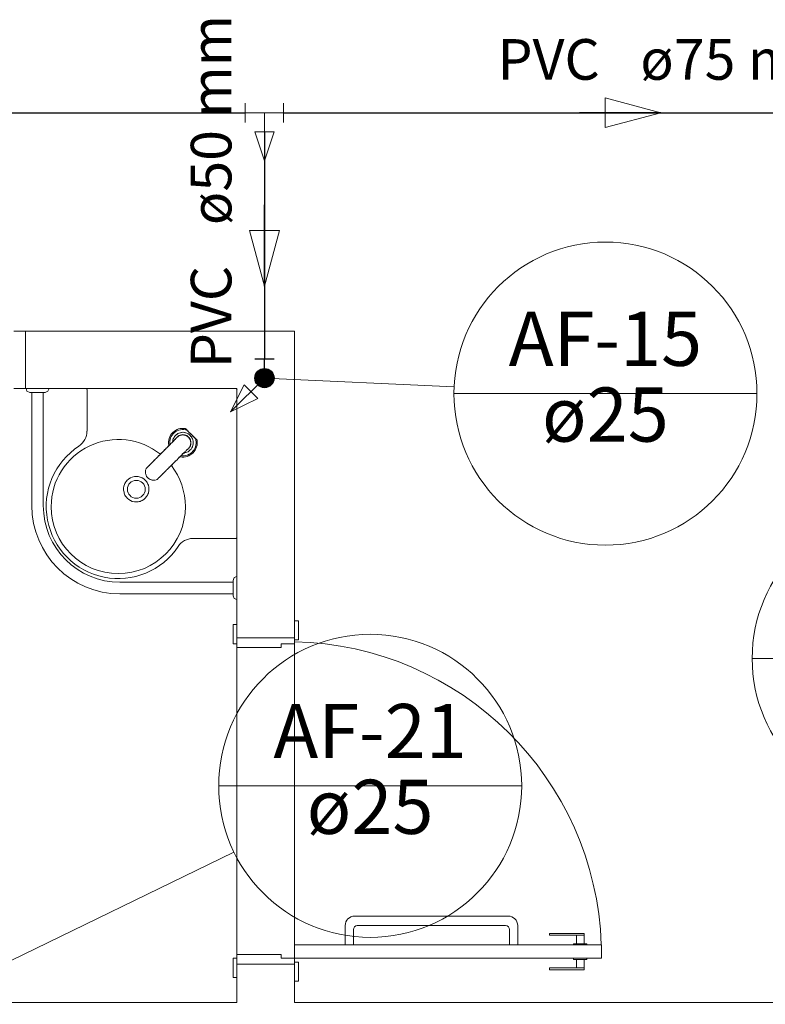
# Model space of a CAD drawing. Units: inches. Extents: x 4206 to 5021, y 2940 to 3129.
# Drawn here: x 4249 to 4251, y 3084 to 3087 of the extents above; entities that cross this region are included whole.
import ezdxf

# ---------------------------------------------------------------- set-up
doc = ezdxf.new("R2010")
doc.units = ezdxf.units.IN
doc.header["$MEASUREMENT"] = 0
for name, color, linetype, lineweight in [(' TERREO', 9, 'Continuous', 20), ('AF-Colunas', 4, 'Continuous', 30), ('AF-Conexões', 9, 'Continuous', 20), ('AF-Conexões detalhe', 9, 'Continuous', 20), ('AF-Indicação coluna', 5, 'Continuous', 20), ('AF-Sentido tubo', 9, 'Continuous', 20), ('AF-Textos coluna', 7, 'Continuous', 20), ('AF-Textos tubo', 7, 'Continuous', 20), ('AF-Tubos', 4, 'Continuous', 30)]:
    doc.layers.add(name, color=color, linetype=linetype, lineweight=lineweight)
doc.styles.add('ARIAL', font='arial.ttf', dxfattribs={"height": 0.125})
doc.dimstyles.get("Standard").update_dxf_attribs({"dimtxt": 0.18, "dimasz": 0.18, "dimexe": 0.18, "dimexo": 0.0625, "dimgap": 0.09, "dimtad": 0, "dimtih": 1, "dimtoh": 1, "dimdec": 4, "dimzin": 0, "dimdsep": 46, "dimtxsty": 'Standard', "dimcen": 0.09, "dimadec": 0, "dimazin": 0, "dimtfac": 1, "dimtdec": 4, "dimtofl": 0, "dimtmove": 0, "dimatfit": 3, "dimfxl": 0, "dimtolj": 1, "dimtzin": 0, "dimarcsym": 0})

msp = doc.modelspace()

# ---------------------------------------------------------------- linework, layer by layer
at = {"layer": ' TERREO', "color": 9}
for p, q in [((4249.3615, 3086.1909), (4249.3915, 3086.1909)), ((4249.3915, 3086.1909), (4250.093, 3086.1909)), ((4249.3915, 3086.0409), (4249.3915, 3086.1909)), ((4249.3915, 3086.1909), (4249.3915, 3086.0409)), ((4250.093, 3085.3909), (4250.093, 3086.1909)), ((4249.3915, 3086.0409), (4249.3615, 3086.0409)), ((4249.943, 3086.0409), (4249.3915, 3086.0409)), ((4249.393, 3086.0409), (4249.453, 3086.0409)), ((4249.3955, 3086.0339), (4249.393, 3086.0409)), ((4249.403, 3086.0309), (4249.3955, 3086.0339)), ((4249.408, 3086.0309), (4249.403, 3086.0309)), ((4249.408, 3086.0309), (4249.408, 3085.7359)), ((4249.438, 3086.0309), (4249.408, 3086.0309)), ((4249.438, 3086.0309), (4249.438, 3085.7359)), ((4249.443, 3086.0309), (4249.438, 3086.0309)), ((4249.45, 3086.0339), (4249.443, 3086.0309)), ((4249.453, 3086.0409), (4249.45, 3086.0339)), ((4249.552, 3085.9299), (4249.552, 3086.0379)), ((4249.555, 3086.0409), (4249.94, 3086.0409)), ((4249.943, 3085.3909), (4249.943, 3086.0409)), ((4249.943, 3086.0379), (4249.943, 3085.6529)), ((4249.943, 3085.9914), (4249.943, 3085.4259)), ((4249.7885, 3085.9234), (4249.786, 3085.9214)), ((4249.789, 3085.9234), (4249.7885, 3085.9234)), ((4249.7915, 3085.9244), (4249.789, 3085.9234)), ((4249.792, 3085.9249), (4249.7915, 3085.9244)), ((4249.795, 3085.9259), (4249.792, 3085.9249)), ((4249.7955, 3085.9259), (4249.795, 3085.9259)), ((4249.7985, 3085.9264), (4249.7955, 3085.9259)), ((4249.7995, 3085.9264), (4249.7985, 3085.9264)), ((4249.802, 3085.9269), (4249.7995, 3085.9264)), ((4249.8025, 3085.9269), (4249.802, 3085.9269)), ((4249.8055, 3085.9264), (4249.8025, 3085.9269)), ((4249.806, 3085.9264), (4249.8055, 3085.9264)), ((4249.809, 3085.9259), (4249.806, 3085.9264)), ((4249.809, 3085.9364), (4249.8095, 3085.9359)), ((4249.809, 3085.9364), (4249.81, 3085.9354)), ((4249.809, 3085.9364), (4249.8385, 3085.9069)), ((4249.8095, 3085.9254), (4249.809, 3085.9259)), ((4249.8095, 3085.9359), (4249.8105, 3085.9349)), ((4249.812, 3085.9244), (4249.8095, 3085.9254)), ((4249.81, 3085.9354), (4249.811, 3085.9344)), ((4249.8105, 3085.9349), (4249.811, 3085.9339)), ((4249.811, 3085.9344), (4249.812, 3085.9334)), ((4249.811, 3085.9339), (4249.8115, 3085.9334)), ((4249.8115, 3085.9334), (4249.8125, 3085.9324)), ((4249.812, 3085.9334), (4249.813, 3085.9324)), ((4249.8125, 3085.9244), (4249.812, 3085.9244)), ((4249.813, 3085.9324), (4249.8125, 3085.9324)), ((4249.813, 3085.9324), (4249.8125, 3085.9324)), ((4249.8155, 3085.9234), (4249.8125, 3085.9244)), ((4249.8135, 3085.9319), (4249.813, 3085.9324)), ((4249.8135, 3085.9319), (4249.813, 3085.9324)), ((4249.814, 3085.9309), (4249.8135, 3085.9319)), ((4249.814, 3085.9309), (4249.8135, 3085.9319)), ((4249.8145, 3085.9309), (4249.814, 3085.9309)), ((4249.815, 3085.9304), (4249.814, 3085.9309)), ((4249.815, 3085.9304), (4249.8155, 3085.9299)), ((4249.816, 3085.9289), (4249.815, 3085.9304)), ((4249.8155, 3085.9299), (4249.816, 3085.9289)), ((4249.8155, 3085.9229), (4249.8155, 3085.9234)), ((4249.8185, 3085.9214), (4249.8155, 3085.9229)), ((4249.816, 3085.9289), (4249.817, 3085.9284)), ((4249.8175, 3085.9279), (4249.816, 3085.9289)), ((4249.817, 3085.9284), (4249.8175, 3085.9274)), ((4249.8185, 3085.9264), (4249.8175, 3085.9279)), ((4249.8175, 3085.9274), (4249.818, 3085.9269)), ((4249.818, 3085.9269), (4249.8185, 3085.9264)), ((4249.8185, 3085.9264), (4249.819, 3085.9259)), ((4249.82, 3085.9249), (4249.8185, 3085.9264)), ((4249.819, 3085.9259), (4249.82, 3085.9249)), ((4249.821, 3085.9244), (4249.82, 3085.9249)), ((4249.822, 3085.9234), (4249.821, 3085.9244)), ((4249.8215, 3085.9234), (4249.822, 3085.9229)), ((4249.826, 3085.9194), (4249.822, 3085.9234)), ((4249.822, 3085.9229), (4249.823, 3085.9219)), ((4249.77, 3085.8974), (4249.769, 3085.8959)), ((4249.7695, 3085.8959), (4249.7705, 3085.8974)), ((4249.773, 3085.8999), (4249.77, 3085.8974)), ((4249.7705, 3085.8974), (4249.7725, 3085.8989)), ((4249.7725, 3085.8989), (4249.7735, 3085.8999)), ((4249.776, 3085.9024), (4249.773, 3085.8999)), ((4249.7735, 3085.8999), (4249.774, 3085.9004)), ((4249.774, 3085.9004), (4249.7745, 3085.9014)), ((4249.7745, 3085.9014), (4249.7755, 3085.9019)), ((4249.7755, 3085.9034), (4249.775, 3085.9019)), ((4249.776, 3085.9069), (4249.7755, 3085.9039)), ((4249.7755, 3085.9039), (4249.7755, 3085.9034)), ((4249.7755, 3085.9019), (4249.777, 3085.9034)), ((4249.777, 3085.9099), (4249.776, 3085.9074)), ((4249.776, 3085.9074), (4249.776, 3085.9069)), ((4249.7785, 3085.9054), (4249.776, 3085.9024)), ((4249.7765, 3085.9029), (4249.7785, 3085.9049)), ((4249.7775, 3085.9104), (4249.777, 3085.9099)), ((4249.777, 3085.9034), (4249.7785, 3085.9054)), ((4249.779, 3085.9134), (4249.7775, 3085.9104)), ((4249.7785, 3085.9049), (4249.78, 3085.9069)), ((4249.7785, 3085.9054), (4249.78, 3085.9069)), ((4249.7805, 3085.9164), (4249.779, 3085.9134)), ((4249.78, 3085.9069), (4249.781, 3085.9084)), ((4249.783, 3085.9189), (4249.7805, 3085.9164)), ((4249.781, 3085.9084), (4249.7825, 3085.9094)), ((4249.7825, 3085.9094), (4249.7815, 3085.9084)), ((4249.7825, 3085.9094), (4249.783, 3085.9099)), ((4249.7855, 3085.9214), (4249.783, 3085.9189)), ((4249.783, 3085.9099), (4249.7835, 3085.9104)), ((4249.7835, 3085.9104), (4249.7845, 3085.9114)), ((4249.7835, 3085.9109), (4249.784, 3085.9114)), ((4249.7835, 3085.9104), (4249.7835, 3085.9109)), ((4249.784, 3085.9114), (4249.7845, 3085.9119)), ((4249.7845, 3085.9114), (4249.785, 3085.9124)), ((4249.7845, 3085.9119), (4249.785, 3085.9124)), ((4249.786, 3085.9214), (4249.7855, 3085.9214)), ((4249.786, 3085.9134), (4249.7855, 3085.9129)), ((4249.7865, 3085.9139), (4249.786, 3085.9134)), ((4249.786, 3085.9129), (4249.787, 3085.9139)), ((4249.786, 3085.9134), (4249.7865, 3085.9134)), ((4249.7865, 3085.9139), (4249.787, 3085.9144)), ((4249.787, 3085.9139), (4249.7865, 3085.9139)), ((4249.7865, 3085.9134), (4249.7865, 3085.9139)), ((4249.787, 3085.9144), (4249.7875, 3085.9149)), ((4249.7875, 3085.9149), (4249.787, 3085.9144)), ((4249.7875, 3085.9144), (4249.787, 3085.9144)), ((4249.787, 3085.9144), (4249.787, 3085.9139)), ((4249.787, 3085.9139), (4249.7875, 3085.9144)), ((4249.7875, 3085.9144), (4249.787, 3085.9144)), ((4249.7875, 3085.9149), (4249.789, 3085.9164)), ((4249.788, 3085.9149), (4249.7875, 3085.9149)), ((4249.7875, 3085.9149), (4249.7875, 3085.9144)), ((4249.788, 3085.9149), (4249.7875, 3085.9149)), ((4249.7875, 3085.9149), (4249.7875, 3085.9144)), ((4249.788, 3085.9149), (4249.7875, 3085.9149)), ((4249.7875, 3085.9149), (4249.7875, 3085.9144)), ((4249.7905, 3085.9174), (4249.788, 3085.9154)), ((4249.7885, 3085.9154), (4249.788, 3085.9154)), ((4249.7905, 3085.9174), (4249.7885, 3085.9154)), ((4249.7905, 3085.9174), (4249.7885, 3085.9154)), ((4249.7905, 3085.9169), (4249.7885, 3085.9154)), ((4249.79, 3085.9169), (4249.7885, 3085.9154)), ((4249.789, 3085.9164), (4249.79, 3085.9169)), ((4249.7905, 3085.9169), (4249.79, 3085.9169)), ((4249.7935, 3085.9189), (4249.7905, 3085.9174)), ((4249.7905, 3085.9174), (4249.7915, 3085.9179)), ((4249.791, 3085.9174), (4249.7905, 3085.9174)), ((4249.7905, 3085.9174), (4249.7905, 3085.9169)), ((4249.7905, 3085.9169), (4249.7905, 3085.9174)), ((4249.791, 3085.9179), (4249.7935, 3085.9189)), ((4249.7935, 3085.9189), (4249.791, 3085.9174)), ((4249.791, 3085.9174), (4249.791, 3085.9179)), ((4249.7915, 3085.9179), (4249.7925, 3085.9184)), ((4249.7925, 3085.9184), (4249.7935, 3085.9189)), ((4249.7935, 3085.9189), (4249.7945, 3085.9194)), ((4249.795, 3085.9194), (4249.7935, 3085.9189)), ((4249.794, 3085.9189), (4249.7935, 3085.9189)), ((4249.7935, 3085.9189), (4249.794, 3085.9189)), ((4249.7975, 3085.9199), (4249.794, 3085.9189)), ((4249.7975, 3085.9199), (4249.794, 3085.9189)), ((4249.794, 3085.9189), (4249.7945, 3085.9189)), ((4249.7945, 3085.9189), (4249.7945, 3085.9194)), ((4249.7945, 3085.9194), (4249.7955, 3085.9194)), ((4249.795, 3085.9194), (4249.796, 3085.9199)), ((4249.7975, 3085.9199), (4249.795, 3085.9194)), ((4249.7955, 3085.9194), (4249.7965, 3085.9199)), ((4249.796, 3085.9199), (4249.799, 3085.9204)), ((4249.7965, 3085.9199), (4249.7975, 3085.9199)), ((4249.798, 3085.9199), (4249.7975, 3085.9199)), ((4249.7975, 3085.9199), (4249.798, 3085.9199)), ((4249.8015, 3085.9204), (4249.798, 3085.9199)), ((4249.8015, 3085.9204), (4249.798, 3085.9199)), ((4249.798, 3085.9199), (4249.7985, 3085.9204)), ((4249.7985, 3085.9204), (4249.7995, 3085.9204)), ((4249.8015, 3085.9204), (4249.7995, 3085.9204)), ((4249.7995, 3085.9204), (4249.8, 3085.9204)), ((4249.8015, 3085.9209), (4249.8, 3085.9204)), ((4249.8, 3085.9204), (4249.801, 3085.9204)), ((4249.801, 3085.9204), (4249.8015, 3085.9204)), ((4249.8035, 3085.9204), (4249.8015, 3085.9209)), ((4249.8015, 3085.9204), (4249.802, 3085.9204)), ((4249.802, 3085.9204), (4249.803, 3085.9204)), ((4249.803, 3085.9204), (4249.8035, 3085.9204)), ((4249.8035, 3085.9204), (4249.8045, 3085.9204)), ((4249.807, 3085.9199), (4249.804, 3085.9204)), ((4249.8045, 3085.9204), (4249.805, 3085.9199)), ((4249.805, 3085.9199), (4249.8055, 3085.9199)), ((4249.8055, 3085.9199), (4249.8065, 3085.9199)), ((4249.8065, 3085.9199), (4249.8075, 3085.9194)), ((4249.808, 3085.9199), (4249.807, 3085.9199)), ((4249.8075, 3085.9194), (4249.8085, 3085.9194)), ((4249.8085, 3085.9194), (4249.8085, 3085.9189)), ((4249.8085, 3085.9189), (4249.809, 3085.9189)), ((4249.8095, 3085.9194), (4249.809, 3085.9194)), ((4249.809, 3085.9189), (4249.8095, 3085.9189)), ((4249.812, 3085.9184), (4249.8095, 3085.9194)), ((4249.8095, 3085.9189), (4249.8105, 3085.9184)), ((4249.8105, 3085.9184), (4249.8115, 3085.9179)), ((4249.8115, 3085.9179), (4249.8125, 3085.9174)), ((4249.8125, 3085.9179), (4249.812, 3085.9184)), ((4249.8125, 3085.9174), (4249.814, 3085.9164)), ((4249.8145, 3085.9164), (4249.813, 3085.9174)), ((4249.814, 3085.9164), (4249.815, 3085.9154)), ((4249.817, 3085.9144), (4249.8145, 3085.9164)), ((4249.815, 3085.9154), (4249.8165, 3085.9139)), ((4249.8165, 3085.9139), (4249.8175, 3085.9129)), ((4249.819, 3085.9124), (4249.817, 3085.9144)), ((4249.8175, 3085.9129), (4249.8185, 3085.9119)), ((4249.8185, 3085.9209), (4249.8185, 3085.9214)), ((4249.821, 3085.9189), (4249.8185, 3085.9209)), ((4249.8185, 3085.9119), (4249.8195, 3085.9104)), ((4249.8195, 3085.9109), (4249.819, 3085.9124)), ((4249.8195, 3085.9104), (4249.82, 3085.9094)), ((4249.8205, 3085.9099), (4249.82, 3085.9104)), ((4249.82, 3085.9094), (4249.8205, 3085.9084)), ((4249.8215, 3085.9074), (4249.8205, 3085.9099)), ((4249.8205, 3085.9084), (4249.821, 3085.9074)), ((4249.823, 3085.9164), (4249.821, 3085.9189)), ((4249.821, 3085.9074), (4249.8215, 3085.9069)), ((4249.822, 3085.9069), (4249.8215, 3085.9074)), ((4249.8215, 3085.9069), (4249.8215, 3085.9064)), ((4249.8215, 3085.9064), (4249.8215, 3085.9059)), ((4249.8215, 3085.9059), (4249.822, 3085.9054)), ((4249.822, 3085.9049), (4249.822, 3085.9059)), ((4249.822, 3085.9054), (4249.822, 3085.9044)), ((4249.8225, 3085.9019), (4249.822, 3085.9049)), ((4249.822, 3085.9044), (4249.822, 3085.9034)), ((4249.822, 3085.9034), (4249.822, 3085.9029)), ((4249.822, 3085.9029), (4249.8225, 3085.9024)), ((4249.8225, 3085.8994), (4249.822, 3085.8954)), ((4249.8225, 3085.8994), (4249.822, 3085.8959)), ((4249.8225, 3085.9024), (4249.8225, 3085.9014)), ((4249.823, 3085.8994), (4249.8225, 3085.9014)), ((4249.8225, 3085.9014), (4249.8225, 3085.9009)), ((4249.8225, 3085.9009), (4249.8225, 3085.8999)), ((4249.8225, 3085.8999), (4249.8225, 3085.8994)), ((4249.8225, 3085.8994), (4249.8225, 3085.8969)), ((4249.8225, 3085.8974), (4249.823, 3085.8994)), ((4249.8225, 3085.8994), (4249.8225, 3085.8984)), ((4249.8225, 3085.8984), (4249.8225, 3085.8979)), ((4249.8225, 3085.8979), (4249.8225, 3085.8969)), ((4249.823, 3085.9219), (4249.824, 3085.9209)), ((4249.8235, 3085.9164), (4249.823, 3085.9164)), ((4249.825, 3085.9134), (4249.8235, 3085.9164)), ((4249.824, 3085.9209), (4249.825, 3085.9194)), ((4249.825, 3085.9194), (4249.8255, 3085.9189)), ((4249.8255, 3085.9134), (4249.825, 3085.9134)), ((4249.8265, 3085.9104), (4249.8255, 3085.9134)), ((4249.8275, 3085.9179), (4249.826, 3085.9194)), ((4249.827, 3085.9099), (4249.8265, 3085.9104)), ((4249.827, 3085.9179), (4249.828, 3085.9169)), ((4249.828, 3085.9074), (4249.827, 3085.9099)), ((4249.829, 3085.9164), (4249.8275, 3085.9179)), ((4249.828, 3085.9169), (4249.8285, 3085.9164)), ((4249.828, 3085.9069), (4249.828, 3085.9074)), ((4249.8285, 3085.9039), (4249.828, 3085.9069)), ((4249.8285, 3085.9164), (4249.829, 3085.9164)), ((4249.8285, 3085.9034), (4249.8285, 3085.9039)), ((4249.829, 3085.9004), (4249.8285, 3085.9034)), ((4249.829, 3085.9164), (4249.829, 3085.9159)), ((4249.83, 3085.9149), (4249.829, 3085.9164)), ((4249.829, 3085.9159), (4249.8295, 3085.9159)), ((4249.829, 3085.8999), (4249.829, 3085.9004)), ((4249.829, 3085.8969), (4249.829, 3085.8999)), ((4249.8295, 3085.9159), (4249.83, 3085.9154)), ((4249.83, 3085.9154), (4249.8305, 3085.9144)), ((4249.831, 3085.9144), (4249.83, 3085.9149)), ((4249.8305, 3085.9144), (4249.831, 3085.9139)), ((4249.832, 3085.9134), (4249.831, 3085.9144)), ((4249.831, 3085.9139), (4249.832, 3085.9129)), ((4249.8325, 3085.9129), (4249.832, 3085.9134)), ((4249.832, 3085.9129), (4249.8325, 3085.9129)), ((4249.833, 3085.9119), (4249.8325, 3085.9129)), ((4249.8335, 3085.9119), (4249.833, 3085.9124)), ((4249.834, 3085.9114), (4249.833, 3085.9119)), ((4249.834, 3085.9114), (4249.8335, 3085.9119)), ((4249.8345, 3085.9109), (4249.834, 3085.9114)), ((4249.8345, 3085.9109), (4249.834, 3085.9114)), ((4249.8345, 3085.9104), (4249.8345, 3085.9109)), ((4249.8355, 3085.9099), (4249.8345, 3085.9109)), ((4249.8365, 3085.9089), (4249.8345, 3085.9104)), ((4249.8365, 3085.9089), (4249.8355, 3085.9099)), ((4249.837, 3085.9084), (4249.8365, 3085.9089)), ((4249.8375, 3085.9079), (4249.8365, 3085.9089)), ((4249.838, 3085.9074), (4249.837, 3085.9084)), ((4249.8385, 3085.9069), (4249.8375, 3085.9079)), ((4249.839, 3085.9064), (4249.838, 3085.9074)), ((4249.7415, 3085.8684), (4249.7455, 3085.8724)), ((4249.745, 3085.8719), (4249.7415, 3085.8684)), ((4249.7485, 3085.8754), (4249.745, 3085.8719)), ((4249.7455, 3085.8724), (4249.7495, 3085.8764)), ((4249.752, 3085.8789), (4249.7485, 3085.8754)), ((4249.7495, 3085.8764), (4249.7515, 3085.8779)), ((4249.7535, 3085.8804), (4249.752, 3085.8789)), ((4249.7555, 3085.8819), (4249.7535, 3085.8799)), ((4249.755, 3085.8819), (4249.7535, 3085.8804)), ((4249.757, 3085.8834), (4249.755, 3085.8819)), ((4249.7585, 3085.8854), (4249.757, 3085.8834)), ((4249.76, 3085.8869), (4249.7585, 3085.8854)), ((4249.7615, 3085.8879), (4249.7595, 3085.8859)), ((4249.7615, 3085.8884), (4249.76, 3085.8869)), ((4249.763, 3085.8899), (4249.7615, 3085.8884)), ((4249.763, 3085.8894), (4249.768, 3085.8944)), ((4249.7645, 3085.8914), (4249.763, 3085.8899)), ((4249.7675, 3085.8944), (4249.7645, 3085.8914)), ((4249.765, 3085.8929), (4249.7655, 3085.8929)), ((4249.7655, 3085.8924), (4249.765, 3085.8929)), ((4249.7655, 3085.8929), (4249.7655, 3085.8924)), ((4249.769, 3085.8959), (4249.7675, 3085.8944)), ((4249.768, 3085.8944), (4249.7695, 3085.8959)), ((4249.802, 3085.8714), (4249.801, 3085.8704)), ((4249.802, 3085.8709), (4249.8045, 3085.8734)), ((4249.8025, 3085.8719), (4249.802, 3085.8714)), ((4249.8035, 3085.8724), (4249.8025, 3085.8719)), ((4249.8045, 3085.8734), (4249.8035, 3085.8724)), ((4249.804, 3085.8729), (4249.8055, 3085.8729)), ((4249.8045, 3085.8734), (4249.8075, 3085.8759)), ((4249.806, 3085.8749), (4249.8045, 3085.8734)), ((4249.8055, 3085.8739), (4249.8075, 3085.8759)), ((4249.8055, 3085.8729), (4249.806, 3085.8734)), ((4249.8075, 3085.8764), (4249.806, 3085.8749)), ((4249.806, 3085.8734), (4249.809, 3085.8739)), ((4249.809, 3085.8779), (4249.8075, 3085.8764)), ((4249.8075, 3085.8759), (4249.809, 3085.8774)), ((4249.809, 3085.8774), (4249.8105, 3085.8789)), ((4249.809, 3085.8739), (4249.8095, 3085.8739)), ((4249.8095, 3085.8739), (4249.812, 3085.8749)), ((4249.8105, 3085.8789), (4249.8115, 3085.8804)), ((4249.8115, 3085.8804), (4249.8105, 3085.8794)), ((4249.8115, 3085.8804), (4249.812, 3085.8809)), ((4249.812, 3085.8809), (4249.8125, 3085.8814)), ((4249.812, 3085.8749), (4249.8125, 3085.8749)), ((4249.8135, 3085.8824), (4249.8125, 3085.8814)), ((4249.8125, 3085.8814), (4249.813, 3085.8814)), ((4249.8125, 3085.8749), (4249.8155, 3085.8764)), ((4249.813, 3085.8814), (4249.8135, 3085.8819)), ((4249.8145, 3085.8829), (4249.8135, 3085.8824)), ((4249.8135, 3085.8819), (4249.814, 3085.8824)), ((4249.814, 3085.8824), (4249.8145, 3085.8824)), ((4249.815, 3085.8834), (4249.816, 3085.8844)), ((4249.8155, 3085.8839), (4249.815, 3085.8834)), ((4249.815, 3085.8834), (4249.815, 3085.8829)), ((4249.8155, 3085.8839), (4249.816, 3085.8844)), ((4249.816, 3085.8844), (4249.8155, 3085.8839)), ((4249.8155, 3085.8764), (4249.8185, 3085.8784)), ((4249.816, 3085.8844), (4249.8165, 3085.8849)), ((4249.816, 3085.8844), (4249.8165, 3085.8849)), ((4249.8165, 3085.8849), (4249.816, 3085.8844)), ((4249.817, 3085.8854), (4249.8165, 3085.8849)), ((4249.8165, 3085.8849), (4249.817, 3085.8854)), ((4249.817, 3085.8854), (4249.8165, 3085.8849)), ((4249.817, 3085.8849), (4249.8165, 3085.8849)), ((4249.8185, 3085.8869), (4249.817, 3085.8854)), ((4249.8175, 3085.8859), (4249.817, 3085.8854)), ((4249.8175, 3085.8854), (4249.817, 3085.8854)), ((4249.817, 3085.8854), (4249.817, 3085.8849)), ((4249.8195, 3085.8884), (4249.8175, 3085.8859)), ((4249.8195, 3085.8879), (4249.8175, 3085.8859)), ((4249.818, 3085.8864), (4249.8175, 3085.8859)), ((4249.8195, 3085.8884), (4249.818, 3085.8864)), ((4249.8195, 3085.8884), (4249.818, 3085.8864)), ((4249.8195, 3085.8879), (4249.818, 3085.8864)), ((4249.819, 3085.8879), (4249.8185, 3085.8869)), ((4249.8185, 3085.8784), (4249.821, 3085.8809)), ((4249.821, 3085.8914), (4249.8195, 3085.8884)), ((4249.8195, 3085.8884), (4249.821, 3085.8914)), ((4249.82, 3085.8894), (4249.8195, 3085.8884)), ((4249.8195, 3085.8884), (4249.8195, 3085.8879)), ((4249.8195, 3085.8879), (4249.8195, 3085.8884)), ((4249.8215, 3085.8914), (4249.82, 3085.8889)), ((4249.821, 3085.8904), (4249.82, 3085.8894)), ((4249.821, 3085.8914), (4249.8215, 3085.8924)), ((4249.8215, 3085.8919), (4249.821, 3085.8914)), ((4249.8215, 3085.8919), (4249.821, 3085.8914)), ((4249.821, 3085.8914), (4249.821, 3085.8904)), ((4249.821, 3085.8809), (4249.8235, 3085.8834)), ((4249.822, 3085.8954), (4249.8215, 3085.8919)), ((4249.822, 3085.8954), (4249.8215, 3085.8919)), ((4249.822, 3085.8934), (4249.8215, 3085.8924)), ((4249.8215, 3085.8924), (4249.8215, 3085.8914)), ((4249.8215, 3085.8924), (4249.8215, 3085.8919)), ((4249.8215, 3085.8924), (4249.822, 3085.8924)), ((4249.8225, 3085.8964), (4249.822, 3085.8939)), ((4249.8225, 3085.8964), (4249.822, 3085.8959)), ((4249.822, 3085.8959), (4249.822, 3085.8954)), ((4249.822, 3085.8954), (4249.822, 3085.8924)), ((4249.822, 3085.8954), (4249.822, 3085.8944)), ((4249.822, 3085.8944), (4249.822, 3085.8934)), ((4249.822, 3085.8939), (4249.822, 3085.8929)), ((4249.8225, 3085.8969), (4249.8225, 3085.8964)), ((4249.8225, 3085.8969), (4249.8225, 3085.8964)), ((4249.8235, 3085.8834), (4249.8255, 3085.8864)), ((4249.8255, 3085.8869), (4249.827, 3085.8894)), ((4249.8255, 3085.8864), (4249.8255, 3085.8869)), ((4249.827, 3085.8899), (4249.828, 3085.8929)), ((4249.827, 3085.8894), (4249.827, 3085.8899)), ((4249.828, 3085.8934), (4249.8285, 3085.8964)), ((4249.828, 3085.8929), (4249.828, 3085.8934)), ((4249.8285, 3085.8964), (4249.829, 3085.8969)), ((4249.7185, 3085.8449), (4249.72, 3085.8464)), ((4249.7185, 3085.8449), (4249.7195, 3085.8459)), ((4249.7195, 3085.8459), (4249.7215, 3085.8479)), ((4249.72, 3085.8464), (4249.721, 3085.8479)), ((4249.721, 3085.8479), (4249.7225, 3085.8489)), ((4249.7215, 3085.8479), (4249.724, 3085.8504)), ((4249.7225, 3085.8489), (4249.724, 3085.8504)), ((4249.724, 3085.8504), (4249.7255, 3085.8519)), ((4249.724, 3085.8504), (4249.725, 3085.8519)), ((4249.725, 3085.8519), (4249.7265, 3085.8534)), ((4249.7255, 3085.8519), (4249.728, 3085.8544)), ((4249.7265, 3085.8534), (4249.728, 3085.8549)), ((4249.728, 3085.8544), (4249.7305, 3085.8569)), ((4249.728, 3085.8549), (4249.7295, 3085.8559)), ((4249.7295, 3085.8559), (4249.731, 3085.8574)), ((4249.731, 3085.8574), (4249.7325, 3085.8589)), ((4249.7325, 3085.8589), (4249.7355, 3085.8619)), ((4249.736, 3085.8624), (4249.734, 3085.8609)), ((4249.7355, 3085.8619), (4249.7385, 3085.8654)), ((4249.738, 3085.8644), (4249.74, 3085.8664)), ((4249.7385, 3085.8654), (4249.7415, 3085.8684)), ((4249.74, 3085.8664), (4249.7415, 3085.8684)), ((4249.774, 3085.8429), (4249.7775, 3085.8464)), ((4249.7785, 3085.8474), (4249.7765, 3085.8454)), ((4249.7775, 3085.8464), (4249.781, 3085.8499)), ((4249.78, 3085.8494), (4249.7785, 3085.8474)), ((4249.781, 3085.8499), (4249.7825, 3085.8514)), ((4249.7845, 3085.8534), (4249.782, 3085.8514)), ((4249.7825, 3085.8514), (4249.784, 3085.8529)), ((4249.784, 3085.8529), (4249.786, 3085.8544)), ((4249.786, 3085.8544), (4249.7875, 3085.8559)), ((4249.7875, 3085.8559), (4249.789, 3085.8579)), ((4249.7905, 3085.8594), (4249.7885, 3085.8574)), ((4249.789, 3085.8579), (4249.7905, 3085.8594)), ((4249.7905, 3085.8594), (4249.792, 3085.8609)), ((4249.795, 3085.8639), (4249.7915, 3085.8609)), ((4249.792, 3085.8609), (4249.7935, 3085.8624)), ((4249.7935, 3085.8624), (4249.7965, 3085.8654)), ((4249.7945, 3085.8634), (4249.795, 3085.8634)), ((4249.7945, 3085.8634), (4249.795, 3085.8629)), ((4249.7945, 3085.8634), (4249.795, 3085.8634)), ((4249.798, 3085.8669), (4249.795, 3085.8639)), ((4249.795, 3085.8629), (4249.795, 3085.8634)), ((4249.7965, 3085.8654), (4249.798, 3085.8669)), ((4249.7995, 3085.8684), (4249.798, 3085.8669)), ((4249.798, 3085.8669), (4249.7995, 3085.8679)), ((4249.7995, 3085.8679), (4249.802, 3085.8709)), ((4249.801, 3085.8704), (4249.7995, 3085.8684)), ((4249.705, 3085.8284), (4249.7045, 3085.8279)), ((4249.7045, 3085.8279), (4249.7045, 3085.8269)), ((4249.7045, 3085.8269), (4249.7045, 3085.8249)), ((4249.7045, 3085.8249), (4249.7045, 3085.8244)), ((4249.7045, 3085.8249), (4249.7045, 3085.8239)), ((4249.7045, 3085.8244), (4249.7045, 3085.8239)), ((4249.7045, 3085.8239), (4249.7045, 3085.8224)), ((4249.7045, 3085.8239), (4249.7045, 3085.8224)), ((4249.7045, 3085.8224), (4249.7045, 3085.8214)), ((4249.7045, 3085.8194), (4249.7045, 3085.8214)), ((4249.7045, 3085.8214), (4249.7045, 3085.8194)), ((4249.706, 3085.8319), (4249.705, 3085.8299)), ((4249.706, 3085.8324), (4249.709, 3085.8354)), ((4249.706, 3085.8319), (4249.707, 3085.8334)), ((4249.706, 3085.8324), (4249.706, 3085.8319)), ((4249.707, 3085.8334), (4249.7085, 3085.8349)), ((4249.709, 3085.8354), (4249.71, 3085.8364)), ((4249.71, 3085.8364), (4249.7125, 3085.8389)), ((4249.71, 3085.8364), (4249.7115, 3085.8379)), ((4249.7115, 3085.8379), (4249.7125, 3085.8389)), ((4249.7125, 3085.8389), (4249.7145, 3085.8404)), ((4249.7125, 3085.8389), (4249.7135, 3085.8399)), ((4249.7135, 3085.8399), (4249.715, 3085.8414)), ((4249.7145, 3085.8404), (4249.716, 3085.8424)), ((4249.715, 3085.8414), (4249.716, 3085.8424)), ((4249.716, 3085.8424), (4249.7175, 3085.8439)), ((4249.716, 3085.8424), (4249.7175, 3085.8439)), ((4249.7175, 3085.8439), (4249.7185, 3085.8449)), ((4249.7175, 3085.8439), (4249.7185, 3085.8449)), ((4249.7525, 3085.8214), (4249.75, 3085.8194)), ((4249.751, 3085.8204), (4249.75, 3085.8189)), ((4249.7525, 3085.8214), (4249.751, 3085.8204)), ((4249.754, 3085.8234), (4249.7525, 3085.8214)), ((4249.754, 3085.8229), (4249.7525, 3085.8214)), ((4249.7565, 3085.8259), (4249.754, 3085.8234)), ((4249.7555, 3085.8244), (4249.754, 3085.8229)), ((4249.757, 3085.8259), (4249.7555, 3085.8244)), ((4249.7595, 3085.8284), (4249.7565, 3085.8259)), ((4249.7585, 3085.8274), (4249.757, 3085.8259)), ((4249.7595, 3085.8289), (4249.7585, 3085.8274)), ((4249.761, 3085.8299), (4249.7595, 3085.8289)), ((4249.7645, 3085.8334), (4249.761, 3085.8299)), ((4249.765, 3085.8339), (4249.763, 3085.8319)), ((4249.7675, 3085.8364), (4249.7645, 3085.8334)), ((4249.7665, 3085.8359), (4249.7685, 3085.8379)), ((4249.7705, 3085.8394), (4249.7675, 3085.8364)), ((4249.7685, 3085.8379), (4249.7705, 3085.8394)), ((4249.7705, 3085.8394), (4249.7745, 3085.8434)), ((4249.7705, 3085.8394), (4249.774, 3085.8429)), ((4249.652, 3085.7959), (4249.651, 3085.7934)), ((4249.6535, 3085.7979), (4249.652, 3085.7959)), ((4249.655, 3085.7999), (4249.6535, 3085.7979)), ((4249.657, 3085.8019), (4249.655, 3085.7999)), ((4249.659, 3085.8039), (4249.657, 3085.8019)), ((4249.661, 3085.8054), (4249.659, 3085.8039)), ((4249.6655, 3085.8084), (4249.661, 3085.8054)), ((4249.67, 3085.8099), (4249.6655, 3085.8084)), ((4249.6755, 3085.8114), (4249.67, 3085.8099)), ((4249.6805, 3085.8119), (4249.6755, 3085.8114)), ((4249.6855, 3085.8114), (4249.6805, 3085.8119)), ((4249.688, 3085.8109), (4249.6855, 3085.8114)), ((4249.6905, 3085.8099), (4249.688, 3085.8109)), ((4249.693, 3085.8094), (4249.6905, 3085.8099)), ((4249.6955, 3085.8084), (4249.693, 3085.8094)), ((4249.7, 3085.8054), (4249.6955, 3085.8084)), ((4249.704, 3085.8019), (4249.7, 3085.8054)), ((4249.707, 3085.7984), (4249.704, 3085.8019)), ((4249.7045, 3085.8194), (4249.705, 3085.8179)), ((4249.706, 3085.8154), (4249.7055, 3085.8174)), ((4249.7055, 3085.8174), (4249.706, 3085.8154)), ((4249.7065, 3085.8144), (4249.706, 3085.8154)), ((4249.706, 3085.8154), (4249.7065, 3085.8149)), ((4249.7065, 3085.8149), (4249.7065, 3085.8144)), ((4249.7075, 3085.8124), (4249.7065, 3085.8144)), ((4249.7085, 3085.7959), (4249.707, 3085.7984)), ((4249.7075, 3085.8119), (4249.7075, 3085.8124)), ((4249.709, 3085.8104), (4249.7075, 3085.8119)), ((4249.71, 3085.7934), (4249.7085, 3085.7959)), ((4249.709, 3085.8104), (4249.7105, 3085.8084)), ((4249.7105, 3085.8084), (4249.709, 3085.8104)), ((4249.7105, 3085.8084), (4249.7125, 3085.8069)), ((4249.7125, 3085.8069), (4249.7105, 3085.8084)), ((4249.7125, 3085.8069), (4249.714, 3085.8054)), ((4249.714, 3085.8054), (4249.715, 3085.8049)), ((4249.715, 3085.8049), (4249.717, 3085.8039)), ((4249.717, 3085.8039), (4249.7175, 3085.8039)), ((4249.7175, 3085.8039), (4249.717, 3085.8039)), ((4249.7175, 3085.8039), (4249.7195, 3085.8029)), ((4249.7195, 3085.8029), (4249.7175, 3085.8039)), ((4249.72, 3085.8029), (4249.7215, 3085.8024)), ((4249.7215, 3085.8024), (4249.7235, 3085.8024)), ((4249.7235, 3085.8024), (4249.722, 3085.8024)), ((4249.7245, 3085.8024), (4249.7235, 3085.8024)), ((4249.726, 3085.8019), (4249.7245, 3085.8024)), ((4249.726, 3085.8019), (4249.7245, 3085.8024)), ((4249.7275, 3085.8019), (4249.726, 3085.8019)), ((4249.727, 3085.8019), (4249.726, 3085.8019)), ((4249.7275, 3085.8019), (4249.727, 3085.8019)), ((4249.7275, 3085.8019), (4249.7295, 3085.8024)), ((4249.7295, 3085.8024), (4249.73, 3085.8024)), ((4249.73, 3085.8024), (4249.7305, 3085.8024)), ((4249.732, 3085.8029), (4249.734, 3085.8039)), ((4249.734, 3085.8039), (4249.7355, 3085.8049)), ((4249.734, 3085.8039), (4249.7345, 3085.8039)), ((4249.7375, 3085.8069), (4249.7345, 3085.8039)), ((4249.7355, 3085.8049), (4249.737, 3085.8064)), ((4249.7385, 3085.8079), (4249.7375, 3085.8069)), ((4249.741, 3085.8104), (4249.7385, 3085.8079)), ((4249.74, 3085.8089), (4249.7385, 3085.8079)), ((4249.741, 3085.8104), (4249.74, 3085.8089)), ((4249.7425, 3085.8119), (4249.741, 3085.8104)), ((4249.7425, 3085.8114), (4249.741, 3085.8104)), ((4249.7445, 3085.8139), (4249.7425, 3085.8119)), ((4249.7435, 3085.8129), (4249.7425, 3085.8114)), ((4249.745, 3085.8139), (4249.7435, 3085.8129)), ((4249.7455, 3085.8149), (4249.7445, 3085.8139)), ((4249.746, 3085.8149), (4249.745, 3085.8139)), ((4249.747, 3085.8164), (4249.7455, 3085.8149)), ((4249.7475, 3085.8164), (4249.746, 3085.8149)), ((4249.7485, 3085.8179), (4249.747, 3085.8164)), ((4249.7485, 3085.8174), (4249.7475, 3085.8164)), ((4249.75, 3085.8194), (4249.7485, 3085.8179)), ((4249.75, 3085.8189), (4249.7485, 3085.8174)), ((4249.648, 3085.7864), (4249.6475, 3085.7809)), ((4249.6475, 3085.7809), (4249.6475, 3085.7759)), ((4249.6475, 3085.7759), (4249.6485, 3085.7709)), ((4249.65, 3085.7909), (4249.648, 3085.7864)), ((4249.6485, 3085.7709), (4249.649, 3085.7679)), ((4249.651, 3085.7934), (4249.65, 3085.7909)), ((4249.711, 3085.7914), (4249.71, 3085.7934)), ((4249.712, 3085.7889), (4249.711, 3085.7914)), ((4249.713, 3085.7839), (4249.712, 3085.7889)), ((4249.712, 3085.7684), (4249.7125, 3085.7709)), ((4249.7125, 3085.7709), (4249.713, 3085.7734)), ((4249.7135, 3085.7784), (4249.713, 3085.7839)), ((4249.713, 3085.7734), (4249.7135, 3085.7784)), ((4249.649, 3085.7679), (4249.65, 3085.7659)), ((4249.65, 3085.7659), (4249.651, 3085.7634)), ((4249.651, 3085.7634), (4249.6525, 3085.7609)), ((4249.6525, 3085.7609), (4249.654, 3085.7589)), ((4249.654, 3085.7589), (4249.6555, 3085.7569)), ((4249.6555, 3085.7569), (4249.657, 3085.7554)), ((4249.657, 3085.7554), (4249.661, 3085.7519)), ((4249.661, 3085.7519), (4249.6655, 3085.7489)), ((4249.6655, 3085.7489), (4249.67, 3085.7469)), ((4249.67, 3085.7469), (4249.6755, 3085.7459)), ((4249.6755, 3085.7459), (4249.6775, 3085.7459)), ((4249.6775, 3085.7459), (4249.6805, 3085.7454)), ((4249.6805, 3085.7454), (4249.683, 3085.7459)), ((4249.683, 3085.7459), (4249.6855, 3085.7459)), ((4249.6855, 3085.7459), (4249.688, 3085.7464)), ((4249.688, 3085.7464), (4249.6905, 3085.7469)), ((4249.6905, 3085.7469), (4249.693, 3085.7479)), ((4249.693, 3085.7479), (4249.6955, 3085.7494)), ((4249.6955, 3085.7494), (4249.7, 3085.7519)), ((4249.7, 3085.7519), (4249.704, 3085.7554)), ((4249.704, 3085.7554), (4249.707, 3085.7594)), ((4249.707, 3085.7594), (4249.71, 3085.7634)), ((4249.71, 3085.7634), (4249.711, 3085.7659)), ((4249.711, 3085.7659), (4249.712, 3085.7684)), ((4249.94, 3085.6499), (4249.828, 3085.6499)), ((4249.9405, 3085.6504), (4249.94, 3085.6499)), ((4249.9415, 3085.6504), (4249.9405, 3085.6504)), ((4249.942, 3085.6509), (4249.9415, 3085.6504)), ((4249.9425, 3085.6519), (4249.942, 3085.6509)), ((4249.943, 3085.6524), (4249.9425, 3085.6519)), ((4249.943, 3085.6529), (4249.943, 3085.6524)), ((4249.933, 3085.5409), (4249.936, 3085.5484)), ((4249.933, 3085.5359), (4249.933, 3085.5409)), ((4249.936, 3085.5484), (4249.943, 3085.5509)), ((4249.943, 3085.5509), (4249.943, 3085.4914)), ((4249.638, 3085.5359), (4249.933, 3085.5359)), ((4249.933, 3085.5059), (4249.933, 3085.5359)), ((4249.638, 3085.5059), (4249.933, 3085.5059)), ((4249.933, 3085.5009), (4249.933, 3085.5059)), ((4249.936, 3085.4939), (4249.933, 3085.5009)), ((4249.943, 3085.4914), (4249.936, 3085.4939)), ((4250.093, 3085.4359), (4250.103, 3085.4359)), ((4250.103, 3085.4359), (4250.103, 3085.3859)), ((4249.933, 3085.3759), (4249.933, 3085.4259)), ((4249.933, 3085.4259), (4249.943, 3085.4259)), ((4249.943, 3085.3909), (4249.943, 3085.4259)), ((4249.943, 3085.3909), (4249.943, 3085.3759)), ((4250.093, 3085.3909), (4249.943, 3085.3909)), ((4250.093, 3085.3909), (4250.093, 3085.3859)), ((4250.103, 3085.3859), (4250.093, 3085.3859)), ((4250.093, 3085.3859), (4250.093, 3085.3759)), ((4249.943, 3085.3759), (4249.933, 3085.3759)), ((4249.943, 3085.3664), (4249.943, 3085.3759)), ((4250.058, 3085.3664), (4249.943, 3085.3664)), ((4249.943, 3085.3664), (4249.943, 3084.5659)), ((4250.093, 3085.3759), (4250.058, 3085.3759)), ((4250.058, 3085.3759), (4250.058, 3085.3664)), ((4250.093, 3085.3759), (4250.093, 3084.5559)), ((4250.25, 3084.6659), (4250.65, 3084.6659)), ((4250.225, 3084.5909), (4250.225, 3084.6409)), ((4250.6435, 3084.6409), (4250.2565, 3084.6409)), ((4250.675, 3084.6409), (4250.675, 3084.5909)), ((4250.2465, 3084.5909), (4250.2465, 3084.6309)), ((4250.2465, 3084.6309), (4250.2465, 3084.5909)), ((4250.6535, 3084.5909), (4250.6535, 3084.6309)), ((4250.758, 3084.6209), (4250.758, 3084.6164)), ((4250.848, 3084.6209), (4250.758, 3084.6209)), ((4250.848, 3084.6164), (4250.758, 3084.6164)), ((4250.828, 3084.6164), (4250.828, 3084.5939)), ((4250.848, 3084.6209), (4250.848, 3084.5939)), ((4250.093, 3084.5559), (4250.093, 3084.5909)), ((4250.893, 3084.5909), (4250.093, 3084.5909)), ((4250.2465, 3084.5909), (4250.225, 3084.5909)), ((4250.675, 3084.5909), (4250.6535, 3084.5909)), ((4250.8205, 3084.5939), (4250.8205, 3084.5909)), ((4250.8555, 3084.5939), (4250.8205, 3084.5939)), ((4250.8555, 3084.5939), (4250.8555, 3084.5909)), ((4250.893, 3084.5559), (4250.893, 3084.5909)), ((4250.058, 3084.5659), (4249.943, 3084.5659)), ((4249.943, 3084.5659), (4249.943, 3084.5559)), ((4250.058, 3084.5559), (4250.058, 3084.5659)), ((4249.943, 3084.5559), (4249.933, 3084.5559)), ((4249.933, 3084.5559), (4249.933, 3084.5059)), ((4249.943, 3084.5409), (4249.943, 3084.5559)), ((4249.943, 3084.5409), (4249.943, 3084.4409)), ((4249.943, 3084.4409), (4249.943, 3084.5409)), ((4250.093, 3084.5409), (4249.943, 3084.5409)), ((4250.093, 3084.5559), (4250.058, 3084.5559)), ((4250.093, 3084.5459), (4250.093, 3084.5559)), ((4250.893, 3084.5559), (4250.093, 3084.5559)), ((4250.103, 3084.5459), (4250.093, 3084.5459)), ((4250.093, 3084.5409), (4250.093, 3084.5459)), ((4250.093, 3084.4409), (4250.093, 3084.5409)), ((4250.103, 3084.4959), (4250.103, 3084.5459)), ((4250.8205, 3084.5529), (4250.8205, 3084.5559)), ((4250.8555, 3084.5529), (4250.8205, 3084.5529)), ((4250.828, 3084.5309), (4250.828, 3084.5529)), ((4250.848, 3084.5259), (4250.848, 3084.5529)), ((4250.8555, 3084.5529), (4250.8555, 3084.5559)), ((4250.758, 3084.5259), (4250.758, 3084.5309)), ((4250.848, 3084.5309), (4250.758, 3084.5309)), ((4250.848, 3084.5259), (4250.758, 3084.5259)), ((4249.933, 3084.5059), (4249.943, 3084.5059)), ((4250.093, 3084.4959), (4250.103, 3084.4959)), ((4248.1405, 3084.4409), (4249.943, 3084.4409)), ((4250.093, 3084.4409), (4252.1875, 3084.4409))]:
    msp.add_line(p, q, dxfattribs=at)
for centre, radius, start, end in [((4249.555, 3086.0379), 0.00309, 90, 180), ((4249.94, 3086.0379), 0.00309, 0, 90), ((4249.5055, 3085.9299), 0.0463, 303.064, 0), ((4249.802, 3085.8999), 0.0374, 79.5464, 190.455), ((4249.802, 3085.8999), 0.0344, 71.7527, 188.363), ((4249.6335, 3085.7334), 0.1749, 51.1635, 180), ((4249.802, 3085.8999), 0.0209, 44.989, 110.043), ((4249.802, 3085.8999), 0.0374, 259.546, 10.4526), ((4249.802, 3085.8999), 0.0344, 261.638, 18.247), ((4249.802, 3085.8999), 0.0209, 352.561, 44.9894), ((4249.802, 3085.8999), 0.0209, 339.967, 352.561), ((4249.6335, 3085.7334), 0.1878, 123.064, 326.334), ((4249.6335, 3085.7334), 0.1749, 0, 37.6929), ((4249.6805, 3085.7784), 0.0232, 0, 180), ((4249.6805, 3085.7784), 0.0232, 180, 0), ((4249.638, 3085.7359), 0.23, 180, 270), ((4249.638, 3085.7359), 0.2, 180, 270), ((4249.6335, 3085.7334), 0.1749, 180, 0), ((4249.828, 3085.6039), 0.0463, 90, 146.334), ((4250.075, 3084.5629), 0.8184, 1.9776, 88.7431), ((4250.25, 3084.6409), 0.025, 90, 180), ((4250.65, 3084.6409), 0.025, 0, 90), ((4250.2565, 3084.6309), 0.01, 90, 180), ((4250.6435, 3084.6309), 0.01, 0, 90)]:
    msp.add_arc(centre, radius, start, end, dxfattribs=at)
at = {"layer": 'AF-Colunas', "linetype": 'Continuous'}
for p, q in [((4249.9897, 3086.1183), (4250.0397, 3086.1183)), ((4250.0147, 3086.0683), (4250.0147, 3086.1183))]:
    msp.add_line(p, q, dxfattribs=at)
at = {"layer": 'AF-Colunas', "linetype": 'Continuous', "const_width": 0.025}
msp.add_lwpolyline([(4250.0272, 3086.0683, 1), (4250.0022, 3086.0683, 1)], format="xyb", close=True, dxfattribs=at)
at = {"layer": 'AF-Colunas', "linetype": 'Continuous'}
msp.add_circle((4250.0147, 3086.0683), 0.025, dxfattribs=at)
at = {"layer": 'AF-Conexões', "linetype": 'Continuous'}
for p, q in [((4249.9647, 3086.7849), (4249.9647, 3086.7349)), ((4250.0647, 3086.7849), (4250.0647, 3086.7349)), ((4250.0147, 3086.7599), (4249.9647, 3086.7599)), ((4250.0147, 3086.7599), (4250.0647, 3086.7599)), ((4250.0147, 3086.7599), (4250.0147, 3086.7099)), ((4249.9897, 3086.7099), (4250.0397, 3086.7099)), ((4249.9897, 3086.7099), (4250.0147, 3086.6349)), ((4250.0397, 3086.7099), (4250.0147, 3086.6349))]:
    msp.add_line(p, q, dxfattribs=at)
at = {"layer": 'AF-Conexões detalhe', "linetype": 'Continuous'}
for p, q in [((4250.0147, 3086.0683), (4249.9263, 3085.9799)), ((4249.9616, 3086.0506), (4249.9263, 3085.9799)), ((4249.997, 3086.0153), (4249.9616, 3086.0506)), ((4249.997, 3086.0153), (4249.9263, 3085.9799))]:
    msp.add_line(p, q, dxfattribs=at)
msp.add_circle((4250.0147, 3086.0683), 0.025, dxfattribs=at)
msp.add_circle((4250.0147, 3086.0683), 0.025, dxfattribs=at)
at = {"layer": 'AF-Indicação coluna'}
for p, q in [((4250.0147, 3086.0683), (4250.5091, 3086.0458)), ((4250.5087, 3086.0278), (4251.2987, 3086.0278)), ((4251.2862, 3085.3374), (4252.0762, 3085.3374)), ((4249.8953, 3085.0054), (4250.6853, 3085.0054)), ((4248.9395, 3084.3489), (4249.935, 3084.8327))]:
    msp.add_line(p, q, dxfattribs=at)
for centre in [(4250.9037, 3086.0278), (4251.6812, 3085.3374), (4250.2903, 3085.0054)]:
    msp.add_circle(centre, 0.395, dxfattribs=at)
at = {"layer": 'AF-Sentido tubo'}
for p, q in [((4251.0477, 3086.7599), (4250.9028, 3086.7987)), ((4250.9028, 3086.7987), (4250.9028, 3086.7211)), ((4250.9028, 3086.7211), (4251.0477, 3086.7599)), ((4250.0535, 3086.4531), (4249.9759, 3086.4531)), ((4249.9759, 3086.4531), (4250.0147, 3086.3082)), ((4250.0147, 3086.3082), (4250.0535, 3086.4531))]:
    msp.add_line(p, q, dxfattribs=at)
at = {"layer": 'AF-Tubos'}
for p, q in [((4247.3117, 3086.7599), (4249.9647, 3086.7599)), ((4250.0647, 3086.7599), (4251.8189, 3086.7599)), ((4250.0147, 3086.7099), (4250.0147, 3086.1183))]:
    msp.add_line(p, q, dxfattribs=at)

# ---------------------------------------------------------------- texts
at = {"layer": 'AF-Textos coluna', "char_height": 0.1412, "attachment_point": 8, "line_spacing_factor": 0.798, "style": 'ARIAL'}
for s, insert, width in [('AF-15', (4250.9035, 3086.056), 0.8472), ('ø25', (4250.9035, 3085.8585), 0.50832), ('AF-21', (4250.29, 3085.0335), 0.8472), ('ø25', (4250.29, 3084.836), 0.50832)]:
    msp.add_mtext(s, dxfattribs=dict(at, insert=insert, width=width))
at = {"layer": 'AF-Textos tubo', "char_height": 0.1059, "rotation": 90.0002, "line_spacing_factor": 0.798, "style": 'ARIAL'}
for s, insert, width, attachment_point in [('ø50 mm', (4249.9616, 3086.4669), 0.76248, 7), ('PVC', (4249.9616, 3086.3609), 0.38124, 9)]:
    msp.add_mtext(s, dxfattribs=dict(at, insert=insert, width=width, attachment_point=attachment_point))
at = {"layer": 'AF-Textos tubo', "char_height": 0.1059, "line_spacing_factor": 0.798, "style": 'ARIAL'}
for s, insert, width, attachment_point in [('PVC', (4250.889, 3086.8129), 0.38124, 9), ('ø75 mm', (4250.9945, 3086.8129), 0.76248, 7)]:
    msp.add_mtext(s, dxfattribs=dict(at, insert=insert, width=width, attachment_point=attachment_point))

# ---------------------------------------------------------------- leaders
at = {"layer": 'AF-Sentido tubo', "has_arrowhead": 0}
for points in [[(4251.0477, 3086.7599), (4250.8359, 3086.7599)], [(4250.0147, 3086.3082), (4250.0147, 3086.52)]]:
    msp.add_leader(points, dimstyle='Standard', dxfattribs=at)

doc.saveas('drawing.dxf')
